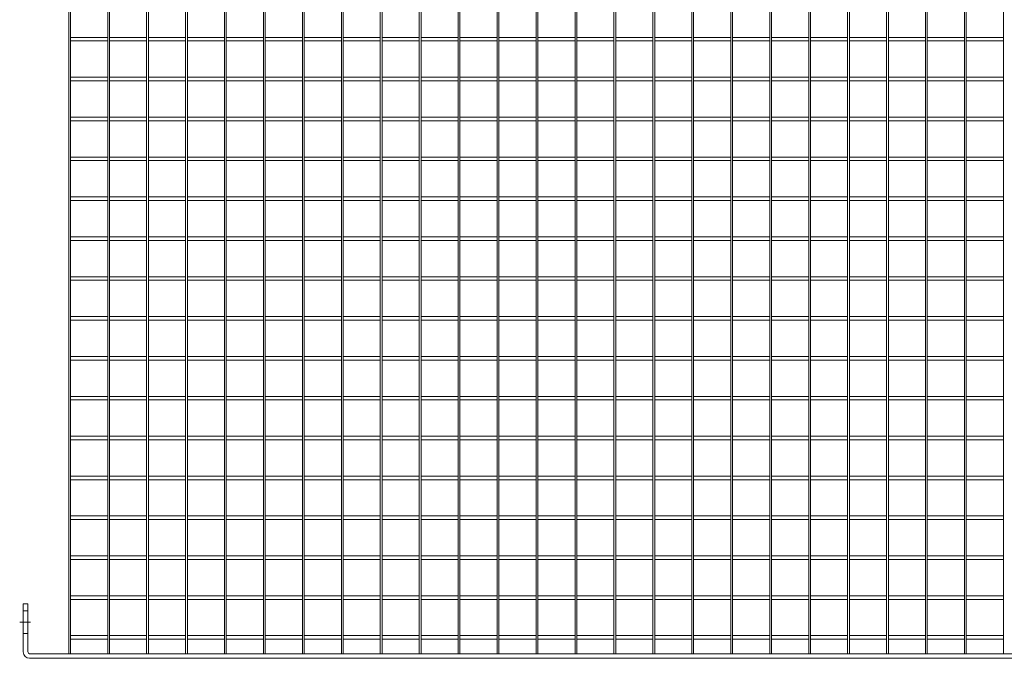
# Model space of a CAD drawing. Units: millimetres. Extents: x -162879 to -136791, y -27660 to -22925.
# Drawn here: x -142155 to -141069, y -26049 to -25345 of the extents above; entities that cross this region are included whole.
import ezdxf

# ---------------------------------------------------------------- set-up
doc = ezdxf.new("R2010")
doc.units = ezdxf.units.MM
doc.header["$LTSCALE"] = 250
doc.header["$MEASUREMENT"] = 0
doc.linetypes.add('ASSI1', pattern=[3.05, 1.8, -0.5, 0.25, -0.5])
doc.layers.add('WH_HATCH', color=8, linetype='Continuous')
doc.layers.add('WK_STEEL', color=7, linetype='Continuous')

msp = doc.modelspace()

# ---------------------------------------------------------------- linework, layer by layer
at = {"layer": 'WH_HATCH', "lineweight": 5}
for p, q in [((-142151, -25996.9), (-142146, -25996.9)), ((-142151, -26021.9), (-142146, -26021.9))]:
    msp.add_line(p, q, dxfattribs=at)
at = {"layer": 'WH_HATCH', "linetype": 'ASSI1', "lineweight": 5}
msp.add_line((-142155, -26009.4), (-142143, -26009.4), dxfattribs=at)
at = {"layer": 'WK_STEEL', "lineweight": 5}
for p, q in [((-142100.9, -23408.4), (-142100.9, -26044.4)), ((-142098.9, -23408.4), (-142098.9, -26044.4)), ((-142057.9, -23408.4), (-142057.9, -26044.4)), ((-142055.9, -23408.4), (-142055.9, -26044.4)), ((-142015, -23408.4), (-142015, -26044.4)), ((-142013, -23408.4), (-142013, -26044.4)), ((-141972, -23408.4), (-141972, -26044.4)), ((-141970, -23408.4), (-141970, -26044.4)), ((-141929.1, -23408.4), (-141929.1, -26044.4)), ((-141927.1, -23408.4), (-141927.1, -26044.4)), ((-141886.1, -23408.4), (-141886.1, -26044.4)), ((-141884.1, -23408.4), (-141884.1, -26044.4)), ((-141843.2, -23408.4), (-141843.2, -26044.4)), ((-141841.2, -23408.4), (-141841.2, -26044.4)), ((-141800.2, -23408.4), (-141800.2, -26044.4)), ((-141798.2, -23408.4), (-141798.2, -26044.4)), ((-141757.3, -23408.4), (-141757.3, -26044.4)), ((-141755.3, -23408.4), (-141755.3, -26044.4)), ((-141714.3, -23408.4), (-141714.3, -26044.4)), ((-141712.3, -23408.4), (-141712.3, -26044.4)), ((-141671.4, -23408.4), (-141671.4, -26044.4)), ((-141669.4, -23408.4), (-141669.4, -26044.4)), ((-141628.4, -23408.4), (-141628.4, -26044.4)), ((-141626.4, -23408.4), (-141626.4, -26044.4)), ((-141585.5, -23408.4), (-141585.5, -26044.4)), ((-141583.5, -23408.4), (-141583.5, -26044.4)), ((-141542.5, -23408.4), (-141542.5, -26044.4)), ((-141540.5, -23408.4), (-141540.5, -26044.4)), ((-141499.6, -23408.4), (-141499.6, -26044.4)), ((-141497.6, -23408.4), (-141497.6, -26044.4)), ((-141456.6, -23408.4), (-141456.6, -26044.4)), ((-141454.6, -23408.4), (-141454.6, -26044.4)), ((-141413.7, -23408.4), (-141413.7, -26044.4)), ((-141411.7, -23408.4), (-141411.7, -26044.4)), ((-141370.7, -23408.4), (-141370.7, -26044.4)), ((-141368.7, -23408.4), (-141368.7, -26044.4)), ((-141327.8, -23408.4), (-141327.8, -26044.4)), ((-141325.8, -23408.4), (-141325.8, -26044.4)), ((-141284.8, -23408.4), (-141284.8, -26044.4)), ((-141282.8, -23408.4), (-141282.8, -26044.4)), ((-141241.9, -23408.4), (-141241.9, -26044.4)), ((-141239.9, -23408.4), (-141239.9, -26044.4)), ((-141198.9, -23408.4), (-141198.9, -26044.4)), ((-141196.9, -23408.4), (-141196.9, -26044.4)), ((-141156, -23408.4), (-141156, -26044.4)), ((-141154, -23408.4), (-141154, -26044.4)), ((-141113, -23408.4), (-141113, -26044.4)), ((-141111, -23408.4), (-141111, -26044.4)), ((-141070.1, -23408.4), (-141070.1, -26044.4)), ((-142098.9, -25364.4), (-142057.9, -25364.4)), ((-142055.9, -25364.4), (-142015, -25364.4)), ((-142013, -25364.4), (-141972, -25364.4)), ((-141970, -25364.4), (-141929.1, -25364.4)), ((-141927.1, -25364.4), (-141886.1, -25364.4)), ((-141884.1, -25364.4), (-141843.2, -25364.4)), ((-141841.2, -25364.4), (-141800.2, -25364.4)), ((-141798.2, -25364.4), (-141757.3, -25364.4)), ((-141755.3, -25364.4), (-141714.3, -25364.4)), ((-141712.3, -25364.4), (-141671.4, -25364.4)), ((-141669.4, -25364.4), (-141628.4, -25364.4)), ((-141626.4, -25364.4), (-141585.5, -25364.4)), ((-141583.5, -25364.4), (-141542.5, -25364.4)), ((-141540.5, -25364.4), (-141499.6, -25364.4)), ((-141497.6, -25364.4), (-141456.6, -25364.4)), ((-141454.6, -25364.4), (-141413.7, -25364.4)), ((-141411.7, -25364.4), (-141370.7, -25364.4)), ((-141368.7, -25364.4), (-141327.8, -25364.4)), ((-141325.8, -25364.4), (-141284.8, -25364.4)), ((-141282.8, -25364.4), (-141241.9, -25364.4)), ((-141239.9, -25364.4), (-141198.9, -25364.4)), ((-141196.9, -25364.4), (-141156, -25364.4)), ((-141154, -25364.4), (-141113, -25364.4)), ((-141111, -25364.4), (-141070.1, -25364.4)), ((-142098.9, -25368.4), (-142057.9, -25368.4)), ((-142055.9, -25368.4), (-142015, -25368.4)), ((-142013, -25368.4), (-141972, -25368.4)), ((-141970, -25368.4), (-141929.1, -25368.4)), ((-141927.1, -25368.4), (-141886.1, -25368.4)), ((-141884.1, -25368.4), (-141843.2, -25368.4)), ((-141841.2, -25368.4), (-141800.2, -25368.4)), ((-141798.2, -25368.4), (-141757.3, -25368.4)), ((-141755.3, -25368.4), (-141714.3, -25368.4)), ((-141712.3, -25368.4), (-141671.4, -25368.4)), ((-141669.4, -25368.4), (-141628.4, -25368.4)), ((-141626.4, -25368.4), (-141585.5, -25368.4)), ((-141583.5, -25368.4), (-141542.5, -25368.4)), ((-141540.5, -25368.4), (-141499.6, -25368.4)), ((-141497.6, -25368.4), (-141456.6, -25368.4)), ((-141454.6, -25368.4), (-141413.7, -25368.4)), ((-141411.7, -25368.4), (-141370.7, -25368.4)), ((-141368.7, -25368.4), (-141327.8, -25368.4)), ((-141325.8, -25368.4), (-141284.8, -25368.4)), ((-141282.8, -25368.4), (-141241.9, -25368.4)), ((-141239.9, -25368.4), (-141198.9, -25368.4)), ((-141196.9, -25368.4), (-141156, -25368.4)), ((-141154, -25368.4), (-141113, -25368.4)), ((-141111, -25368.4), (-141070.1, -25368.4)), ((-142098.9, -25408.4), (-142057.9, -25408.4)), ((-142055.9, -25408.4), (-142015, -25408.4)), ((-142013, -25408.4), (-141972, -25408.4)), ((-141970, -25408.4), (-141929.1, -25408.4)), ((-141927.1, -25408.4), (-141886.1, -25408.4)), ((-141884.1, -25408.4), (-141843.2, -25408.4)), ((-141841.2, -25408.4), (-141800.2, -25408.4)), ((-141798.2, -25408.4), (-141757.3, -25408.4)), ((-141755.3, -25408.4), (-141714.3, -25408.4)), ((-141712.3, -25408.4), (-141671.4, -25408.4)), ((-141669.4, -25408.4), (-141628.4, -25408.4)), ((-141626.4, -25408.4), (-141585.5, -25408.4)), ((-141583.5, -25408.4), (-141542.5, -25408.4)), ((-141540.5, -25408.4), (-141499.6, -25408.4)), ((-141497.6, -25408.4), (-141456.6, -25408.4)), ((-141454.6, -25408.4), (-141413.7, -25408.4)), ((-141411.7, -25408.4), (-141370.7, -25408.4)), ((-141368.7, -25408.4), (-141327.8, -25408.4)), ((-141325.8, -25408.4), (-141284.8, -25408.4)), ((-141282.8, -25408.4), (-141241.9, -25408.4)), ((-141239.9, -25408.4), (-141198.9, -25408.4)), ((-141196.9, -25408.4), (-141156, -25408.4)), ((-141154, -25408.4), (-141113, -25408.4)), ((-141111, -25408.4), (-141070.1, -25408.4)), ((-142098.9, -25412.4), (-142057.9, -25412.4)), ((-142055.9, -25412.4), (-142015, -25412.4)), ((-142013, -25412.4), (-141972, -25412.4)), ((-141970, -25412.4), (-141929.1, -25412.4)), ((-141927.1, -25412.4), (-141886.1, -25412.4)), ((-141884.1, -25412.4), (-141843.2, -25412.4)), ((-141841.2, -25412.4), (-141800.2, -25412.4)), ((-141798.2, -25412.4), (-141757.3, -25412.4)), ((-141755.3, -25412.4), (-141714.3, -25412.4)), ((-141712.3, -25412.4), (-141671.4, -25412.4)), ((-141669.4, -25412.4), (-141628.4, -25412.4)), ((-141626.4, -25412.4), (-141585.5, -25412.4)), ((-141583.5, -25412.4), (-141542.5, -25412.4)), ((-141540.5, -25412.4), (-141499.6, -25412.4)), ((-141497.6, -25412.4), (-141456.6, -25412.4)), ((-141454.6, -25412.4), (-141413.7, -25412.4)), ((-141411.7, -25412.4), (-141370.7, -25412.4)), ((-141368.7, -25412.4), (-141327.8, -25412.4)), ((-141325.8, -25412.4), (-141284.8, -25412.4)), ((-141282.8, -25412.4), (-141241.9, -25412.4)), ((-141239.9, -25412.4), (-141198.9, -25412.4)), ((-141196.9, -25412.4), (-141156, -25412.4)), ((-141154, -25412.4), (-141113, -25412.4)), ((-141111, -25412.4), (-141070.1, -25412.4)), ((-142098.9, -25452.4), (-142057.9, -25452.4)), ((-142055.9, -25452.4), (-142015, -25452.4)), ((-142013, -25452.4), (-141972, -25452.4)), ((-141970, -25452.4), (-141929.1, -25452.4)), ((-141927.1, -25452.4), (-141886.1, -25452.4)), ((-141884.1, -25452.4), (-141843.2, -25452.4)), ((-141841.2, -25452.4), (-141800.2, -25452.4)), ((-141798.2, -25452.4), (-141757.3, -25452.4)), ((-141755.3, -25452.4), (-141714.3, -25452.4)), ((-141712.3, -25452.4), (-141671.4, -25452.4)), ((-141669.4, -25452.4), (-141628.4, -25452.4)), ((-141626.4, -25452.4), (-141585.5, -25452.4)), ((-141583.5, -25452.4), (-141542.5, -25452.4)), ((-141540.5, -25452.4), (-141499.6, -25452.4)), ((-141497.6, -25452.4), (-141456.6, -25452.4)), ((-141454.6, -25452.4), (-141413.7, -25452.4)), ((-141411.7, -25452.4), (-141370.7, -25452.4)), ((-141368.7, -25452.4), (-141327.8, -25452.4)), ((-141325.8, -25452.4), (-141284.8, -25452.4)), ((-141282.8, -25452.4), (-141241.9, -25452.4)), ((-141239.9, -25452.4), (-141198.9, -25452.4)), ((-141196.9, -25452.4), (-141156, -25452.4)), ((-141154, -25452.4), (-141113, -25452.4)), ((-141111, -25452.4), (-141070.1, -25452.4)), ((-142098.9, -25456.4), (-142057.9, -25456.4)), ((-142055.9, -25456.4), (-142015, -25456.4)), ((-142013, -25456.4), (-141972, -25456.4)), ((-141970, -25456.4), (-141929.1, -25456.4)), ((-141927.1, -25456.4), (-141886.1, -25456.4)), ((-141884.1, -25456.4), (-141843.2, -25456.4)), ((-141841.2, -25456.4), (-141800.2, -25456.4)), ((-141798.2, -25456.4), (-141757.3, -25456.4)), ((-141755.3, -25456.4), (-141714.3, -25456.4)), ((-141712.3, -25456.4), (-141671.4, -25456.4)), ((-141669.4, -25456.4), (-141628.4, -25456.4)), ((-141626.4, -25456.4), (-141585.5, -25456.4)), ((-141583.5, -25456.4), (-141542.5, -25456.4)), ((-141540.5, -25456.4), (-141499.6, -25456.4)), ((-141497.6, -25456.4), (-141456.6, -25456.4)), ((-141454.6, -25456.4), (-141413.7, -25456.4)), ((-141411.7, -25456.4), (-141370.7, -25456.4)), ((-141368.7, -25456.4), (-141327.8, -25456.4)), ((-141325.8, -25456.4), (-141284.8, -25456.4)), ((-141282.8, -25456.4), (-141241.9, -25456.4)), ((-141239.9, -25456.4), (-141198.9, -25456.4)), ((-141196.9, -25456.4), (-141156, -25456.4)), ((-141154, -25456.4), (-141113, -25456.4)), ((-141111, -25456.4), (-141070.1, -25456.4)), ((-142098.9, -25496.4), (-142057.9, -25496.4)), ((-142055.9, -25496.4), (-142015, -25496.4)), ((-142013, -25496.4), (-141972, -25496.4)), ((-141970, -25496.4), (-141929.1, -25496.4)), ((-141927.1, -25496.4), (-141886.1, -25496.4)), ((-141884.1, -25496.4), (-141843.2, -25496.4)), ((-141841.2, -25496.4), (-141800.2, -25496.4)), ((-141798.2, -25496.4), (-141757.3, -25496.4)), ((-141755.3, -25496.4), (-141714.3, -25496.4)), ((-141712.3, -25496.4), (-141671.4, -25496.4)), ((-141669.4, -25496.4), (-141628.4, -25496.4)), ((-141626.4, -25496.4), (-141585.5, -25496.4)), ((-141583.5, -25496.4), (-141542.5, -25496.4)), ((-141540.5, -25496.4), (-141499.6, -25496.4)), ((-141497.6, -25496.4), (-141456.6, -25496.4)), ((-141454.6, -25496.4), (-141413.7, -25496.4)), ((-141411.7, -25496.4), (-141370.7, -25496.4)), ((-141368.7, -25496.4), (-141327.8, -25496.4)), ((-141325.8, -25496.4), (-141284.8, -25496.4)), ((-141282.8, -25496.4), (-141241.9, -25496.4)), ((-141239.9, -25496.4), (-141198.9, -25496.4)), ((-141196.9, -25496.4), (-141156, -25496.4)), ((-141154, -25496.4), (-141113, -25496.4)), ((-141111, -25496.4), (-141070.1, -25496.4)), ((-142098.9, -25500.4), (-142057.9, -25500.4)), ((-142055.9, -25500.4), (-142015, -25500.4)), ((-142013, -25500.4), (-141972, -25500.4)), ((-141970, -25500.4), (-141929.1, -25500.4)), ((-141927.1, -25500.4), (-141886.1, -25500.4)), ((-141884.1, -25500.4), (-141843.2, -25500.4)), ((-141841.2, -25500.4), (-141800.2, -25500.4)), ((-141798.2, -25500.4), (-141757.3, -25500.4)), ((-141755.3, -25500.4), (-141714.3, -25500.4)), ((-141712.3, -25500.4), (-141671.4, -25500.4)), ((-141669.4, -25500.4), (-141628.4, -25500.4)), ((-141626.4, -25500.4), (-141585.5, -25500.4)), ((-141583.5, -25500.4), (-141542.5, -25500.4)), ((-141540.5, -25500.4), (-141499.6, -25500.4)), ((-141497.6, -25500.4), (-141456.6, -25500.4)), ((-141454.6, -25500.4), (-141413.7, -25500.4)), ((-141411.7, -25500.4), (-141370.7, -25500.4)), ((-141368.7, -25500.4), (-141327.8, -25500.4)), ((-141325.8, -25500.4), (-141284.8, -25500.4)), ((-141282.8, -25500.4), (-141241.9, -25500.4)), ((-141239.9, -25500.4), (-141198.9, -25500.4)), ((-141196.9, -25500.4), (-141156, -25500.4)), ((-141154, -25500.4), (-141113, -25500.4)), ((-141111, -25500.4), (-141070.1, -25500.4)), ((-142098.9, -25540.4), (-142057.9, -25540.4)), ((-142098.9, -25544.4), (-142057.9, -25544.4)), ((-142055.9, -25540.4), (-142015, -25540.4)), ((-142055.9, -25544.4), (-142015, -25544.4)), ((-142013, -25540.4), (-141972, -25540.4)), ((-142013, -25544.4), (-141972, -25544.4)), ((-141970, -25540.4), (-141929.1, -25540.4)), ((-141970, -25544.4), (-141929.1, -25544.4)), ((-141927.1, -25540.4), (-141886.1, -25540.4)), ((-141927.1, -25544.4), (-141886.1, -25544.4)), ((-141884.1, -25540.4), (-141843.2, -25540.4)), ((-141884.1, -25544.4), (-141843.2, -25544.4)), ((-141841.2, -25540.4), (-141800.2, -25540.4)), ((-141841.2, -25544.4), (-141800.2, -25544.4)), ((-141798.2, -25540.4), (-141757.3, -25540.4)), ((-141798.2, -25544.4), (-141757.3, -25544.4)), ((-141755.3, -25540.4), (-141714.3, -25540.4)), ((-141755.3, -25544.4), (-141714.3, -25544.4)), ((-141712.3, -25540.4), (-141671.4, -25540.4)), ((-141712.3, -25544.4), (-141671.4, -25544.4)), ((-141669.4, -25540.4), (-141628.4, -25540.4)), ((-141669.4, -25544.4), (-141628.4, -25544.4)), ((-141626.4, -25540.4), (-141585.5, -25540.4)), ((-141626.4, -25544.4), (-141585.5, -25544.4)), ((-141583.5, -25540.4), (-141542.5, -25540.4)), ((-141583.5, -25544.4), (-141542.5, -25544.4)), ((-141540.5, -25540.4), (-141499.6, -25540.4)), ((-141540.5, -25544.4), (-141499.6, -25544.4)), ((-141497.6, -25540.4), (-141456.6, -25540.4)), ((-141497.6, -25544.4), (-141456.6, -25544.4)), ((-141454.6, -25540.4), (-141413.7, -25540.4)), ((-141454.6, -25544.4), (-141413.7, -25544.4)), ((-141411.7, -25540.4), (-141370.7, -25540.4)), ((-141411.7, -25544.4), (-141370.7, -25544.4)), ((-141368.7, -25540.4), (-141327.8, -25540.4)), ((-141368.7, -25544.4), (-141327.8, -25544.4)), ((-141325.8, -25540.4), (-141284.8, -25540.4)), ((-141325.8, -25544.4), (-141284.8, -25544.4)), ((-141282.8, -25540.4), (-141241.9, -25540.4)), ((-141282.8, -25544.4), (-141241.9, -25544.4)), ((-141239.9, -25540.4), (-141198.9, -25540.4)), ((-141239.9, -25544.4), (-141198.9, -25544.4)), ((-141196.9, -25540.4), (-141156, -25540.4)), ((-141196.9, -25544.4), (-141156, -25544.4)), ((-141154, -25540.4), (-141113, -25540.4)), ((-141154, -25544.4), (-141113, -25544.4)), ((-141111, -25540.4), (-141070.1, -25540.4)), ((-141111, -25544.4), (-141070.1, -25544.4)), ((-142098.9, -25584.4), (-142057.9, -25584.4)), ((-142098.9, -25588.4), (-142057.9, -25588.4)), ((-142055.9, -25584.4), (-142015, -25584.4)), ((-142055.9, -25588.4), (-142015, -25588.4)), ((-142013, -25584.4), (-141972, -25584.4)), ((-142013, -25588.4), (-141972, -25588.4)), ((-141970, -25584.4), (-141929.1, -25584.4)), ((-141970, -25588.4), (-141929.1, -25588.4)), ((-141927.1, -25584.4), (-141886.1, -25584.4)), ((-141927.1, -25588.4), (-141886.1, -25588.4)), ((-141884.1, -25584.4), (-141843.2, -25584.4)), ((-141884.1, -25588.4), (-141843.2, -25588.4)), ((-141841.2, -25584.4), (-141800.2, -25584.4)), ((-141841.2, -25588.4), (-141800.2, -25588.4)), ((-141798.2, -25584.4), (-141757.3, -25584.4)), ((-141798.2, -25588.4), (-141757.3, -25588.4)), ((-141755.3, -25584.4), (-141714.3, -25584.4)), ((-141755.3, -25588.4), (-141714.3, -25588.4)), ((-141712.3, -25584.4), (-141671.4, -25584.4)), ((-141712.3, -25588.4), (-141671.4, -25588.4)), ((-141669.4, -25584.4), (-141628.4, -25584.4)), ((-141669.4, -25588.4), (-141628.4, -25588.4)), ((-141626.4, -25584.4), (-141585.5, -25584.4)), ((-141626.4, -25588.4), (-141585.5, -25588.4)), ((-141583.5, -25584.4), (-141542.5, -25584.4)), ((-141583.5, -25588.4), (-141542.5, -25588.4)), ((-141540.5, -25584.4), (-141499.6, -25584.4)), ((-141540.5, -25588.4), (-141499.6, -25588.4)), ((-141497.6, -25584.4), (-141456.6, -25584.4)), ((-141497.6, -25588.4), (-141456.6, -25588.4)), ((-141454.6, -25584.4), (-141413.7, -25584.4)), ((-141454.6, -25588.4), (-141413.7, -25588.4)), ((-141411.7, -25584.4), (-141370.7, -25584.4)), ((-141411.7, -25588.4), (-141370.7, -25588.4)), ((-141368.7, -25584.4), (-141327.8, -25584.4)), ((-141368.7, -25588.4), (-141327.8, -25588.4)), ((-141325.8, -25584.4), (-141284.8, -25584.4)), ((-141325.8, -25588.4), (-141284.8, -25588.4)), ((-141282.8, -25584.4), (-141241.9, -25584.4)), ((-141282.8, -25588.4), (-141241.9, -25588.4)), ((-141239.9, -25584.4), (-141198.9, -25584.4)), ((-141239.9, -25588.4), (-141198.9, -25588.4)), ((-141196.9, -25584.4), (-141156, -25584.4)), ((-141196.9, -25588.4), (-141156, -25588.4)), ((-141154, -25584.4), (-141113, -25584.4)), ((-141154, -25588.4), (-141113, -25588.4)), ((-141111, -25584.4), (-141070.1, -25584.4)), ((-141111, -25588.4), (-141070.1, -25588.4)), ((-142098.9, -25628.4), (-142057.9, -25628.4)), ((-142098.9, -25632.4), (-142057.9, -25632.4)), ((-142055.9, -25628.4), (-142015, -25628.4)), ((-142055.9, -25632.4), (-142015, -25632.4)), ((-142013, -25628.4), (-141972, -25628.4)), ((-142013, -25632.4), (-141972, -25632.4)), ((-141970, -25628.4), (-141929.1, -25628.4)), ((-141970, -25632.4), (-141929.1, -25632.4)), ((-141927.1, -25628.4), (-141886.1, -25628.4)), ((-141927.1, -25632.4), (-141886.1, -25632.4)), ((-141884.1, -25628.4), (-141843.2, -25628.4)), ((-141884.1, -25632.4), (-141843.2, -25632.4)), ((-141841.2, -25628.4), (-141800.2, -25628.4)), ((-141841.2, -25632.4), (-141800.2, -25632.4)), ((-141798.2, -25628.4), (-141757.3, -25628.4)), ((-141798.2, -25632.4), (-141757.3, -25632.4)), ((-141755.3, -25628.4), (-141714.3, -25628.4)), ((-141755.3, -25632.4), (-141714.3, -25632.4)), ((-141712.3, -25628.4), (-141671.4, -25628.4)), ((-141712.3, -25632.4), (-141671.4, -25632.4)), ((-141669.4, -25628.4), (-141628.4, -25628.4)), ((-141669.4, -25632.4), (-141628.4, -25632.4)), ((-141626.4, -25628.4), (-141585.5, -25628.4)), ((-141626.4, -25632.4), (-141585.5, -25632.4)), ((-141583.5, -25628.4), (-141542.5, -25628.4)), ((-141583.5, -25632.4), (-141542.5, -25632.4)), ((-141540.5, -25628.4), (-141499.6, -25628.4)), ((-141540.5, -25632.4), (-141499.6, -25632.4)), ((-141497.6, -25628.4), (-141456.6, -25628.4)), ((-141497.6, -25632.4), (-141456.6, -25632.4)), ((-141454.6, -25628.4), (-141413.7, -25628.4)), ((-141454.6, -25632.4), (-141413.7, -25632.4)), ((-141411.7, -25628.4), (-141370.7, -25628.4)), ((-141411.7, -25632.4), (-141370.7, -25632.4)), ((-141368.7, -25628.4), (-141327.8, -25628.4)), ((-141368.7, -25632.4), (-141327.8, -25632.4)), ((-141325.8, -25628.4), (-141284.8, -25628.4)), ((-141325.8, -25632.4), (-141284.8, -25632.4)), ((-141282.8, -25628.4), (-141241.9, -25628.4)), ((-141282.8, -25632.4), (-141241.9, -25632.4)), ((-141239.9, -25628.4), (-141198.9, -25628.4)), ((-141239.9, -25632.4), (-141198.9, -25632.4)), ((-141196.9, -25628.4), (-141156, -25628.4)), ((-141196.9, -25632.4), (-141156, -25632.4)), ((-141154, -25628.4), (-141113, -25628.4)), ((-141154, -25632.4), (-141113, -25632.4)), ((-141111, -25628.4), (-141070.1, -25628.4)), ((-141111, -25632.4), (-141070.1, -25632.4)), ((-142098.9, -25672.4), (-142057.9, -25672.4)), ((-142098.9, -25676.4), (-142057.9, -25676.4)), ((-142055.9, -25672.4), (-142015, -25672.4)), ((-142055.9, -25676.4), (-142015, -25676.4)), ((-142013, -25672.4), (-141972, -25672.4)), ((-142013, -25676.4), (-141972, -25676.4)), ((-141970, -25672.4), (-141929.1, -25672.4)), ((-141970, -25676.4), (-141929.1, -25676.4)), ((-141927.1, -25672.4), (-141886.1, -25672.4)), ((-141927.1, -25676.4), (-141886.1, -25676.4)), ((-141884.1, -25672.4), (-141843.2, -25672.4)), ((-141884.1, -25676.4), (-141843.2, -25676.4)), ((-141841.2, -25672.4), (-141800.2, -25672.4)), ((-141841.2, -25676.4), (-141800.2, -25676.4)), ((-141798.2, -25672.4), (-141757.3, -25672.4)), ((-141798.2, -25676.4), (-141757.3, -25676.4)), ((-141755.3, -25672.4), (-141714.3, -25672.4)), ((-141755.3, -25676.4), (-141714.3, -25676.4)), ((-141712.3, -25672.4), (-141671.4, -25672.4)), ((-141712.3, -25676.4), (-141671.4, -25676.4)), ((-141669.4, -25672.4), (-141628.4, -25672.4)), ((-141669.4, -25676.4), (-141628.4, -25676.4)), ((-141626.4, -25672.4), (-141585.5, -25672.4)), ((-141626.4, -25676.4), (-141585.5, -25676.4)), ((-141583.5, -25672.4), (-141542.5, -25672.4)), ((-141583.5, -25676.4), (-141542.5, -25676.4)), ((-141540.5, -25672.4), (-141499.6, -25672.4)), ((-141540.5, -25676.4), (-141499.6, -25676.4)), ((-141497.6, -25672.4), (-141456.6, -25672.4)), ((-141497.6, -25676.4), (-141456.6, -25676.4)), ((-141454.6, -25672.4), (-141413.7, -25672.4)), ((-141454.6, -25676.4), (-141413.7, -25676.4)), ((-141411.7, -25672.4), (-141370.7, -25672.4)), ((-141411.7, -25676.4), (-141370.7, -25676.4)), ((-141368.7, -25672.4), (-141327.8, -25672.4)), ((-141368.7, -25676.4), (-141327.8, -25676.4)), ((-141325.8, -25672.4), (-141284.8, -25672.4)), ((-141325.8, -25676.4), (-141284.8, -25676.4)), ((-141282.8, -25672.4), (-141241.9, -25672.4)), ((-141282.8, -25676.4), (-141241.9, -25676.4)), ((-141239.9, -25672.4), (-141198.9, -25672.4)), ((-141239.9, -25676.4), (-141198.9, -25676.4)), ((-141196.9, -25672.4), (-141156, -25672.4)), ((-141196.9, -25676.4), (-141156, -25676.4)), ((-141154, -25672.4), (-141113, -25672.4)), ((-141154, -25676.4), (-141113, -25676.4)), ((-141111, -25672.4), (-141070.1, -25672.4)), ((-141111, -25676.4), (-141070.1, -25676.4)), ((-142098.9, -25716.4), (-142057.9, -25716.4)), ((-142098.9, -25720.4), (-142057.9, -25720.4)), ((-142055.9, -25716.4), (-142015, -25716.4)), ((-142055.9, -25720.4), (-142015, -25720.4)), ((-142013, -25716.4), (-141972, -25716.4)), ((-142013, -25720.4), (-141972, -25720.4)), ((-141970, -25716.4), (-141929.1, -25716.4)), ((-141970, -25720.4), (-141929.1, -25720.4)), ((-141927.1, -25716.4), (-141886.1, -25716.4)), ((-141927.1, -25720.4), (-141886.1, -25720.4)), ((-141884.1, -25716.4), (-141843.2, -25716.4)), ((-141884.1, -25720.4), (-141843.2, -25720.4)), ((-141841.2, -25716.4), (-141800.2, -25716.4)), ((-141841.2, -25720.4), (-141800.2, -25720.4)), ((-141798.2, -25716.4), (-141757.3, -25716.4)), ((-141798.2, -25720.4), (-141757.3, -25720.4)), ((-141755.3, -25716.4), (-141714.3, -25716.4)), ((-141755.3, -25720.4), (-141714.3, -25720.4)), ((-141712.3, -25716.4), (-141671.4, -25716.4)), ((-141712.3, -25720.4), (-141671.4, -25720.4)), ((-141669.4, -25716.4), (-141628.4, -25716.4)), ((-141669.4, -25720.4), (-141628.4, -25720.4)), ((-141626.4, -25716.4), (-141585.5, -25716.4)), ((-141626.4, -25720.4), (-141585.5, -25720.4)), ((-141583.5, -25716.4), (-141542.5, -25716.4)), ((-141583.5, -25720.4), (-141542.5, -25720.4)), ((-141540.5, -25716.4), (-141499.6, -25716.4)), ((-141540.5, -25720.4), (-141499.6, -25720.4)), ((-141497.6, -25716.4), (-141456.6, -25716.4)), ((-141497.6, -25720.4), (-141456.6, -25720.4)), ((-141454.6, -25716.4), (-141413.7, -25716.4)), ((-141454.6, -25720.4), (-141413.7, -25720.4)), ((-141411.7, -25716.4), (-141370.7, -25716.4)), ((-141411.7, -25720.4), (-141370.7, -25720.4)), ((-141368.7, -25716.4), (-141327.8, -25716.4)), ((-141368.7, -25720.4), (-141327.8, -25720.4)), ((-141325.8, -25716.4), (-141284.8, -25716.4)), ((-141325.8, -25720.4), (-141284.8, -25720.4)), ((-141282.8, -25716.4), (-141241.9, -25716.4)), ((-141282.8, -25720.4), (-141241.9, -25720.4)), ((-141239.9, -25716.4), (-141198.9, -25716.4)), ((-141239.9, -25720.4), (-141198.9, -25720.4)), ((-141196.9, -25716.4), (-141156, -25716.4)), ((-141196.9, -25720.4), (-141156, -25720.4)), ((-141154, -25716.4), (-141113, -25716.4)), ((-141154, -25720.4), (-141113, -25720.4)), ((-141111, -25716.4), (-141070.1, -25716.4)), ((-141111, -25720.4), (-141070.1, -25720.4)), ((-142098.9, -25760.4), (-142057.9, -25760.4)), ((-142098.9, -25764.4), (-142057.9, -25764.4)), ((-142055.9, -25760.4), (-142015, -25760.4)), ((-142055.9, -25764.4), (-142015, -25764.4)), ((-142013, -25760.4), (-141972, -25760.4)), ((-142013, -25764.4), (-141972, -25764.4)), ((-141970, -25760.4), (-141929.1, -25760.4)), ((-141970, -25764.4), (-141929.1, -25764.4)), ((-141927.1, -25760.4), (-141886.1, -25760.4)), ((-141927.1, -25764.4), (-141886.1, -25764.4)), ((-141884.1, -25760.4), (-141843.2, -25760.4)), ((-141884.1, -25764.4), (-141843.2, -25764.4)), ((-141841.2, -25760.4), (-141800.2, -25760.4)), ((-141841.2, -25764.4), (-141800.2, -25764.4)), ((-141798.2, -25760.4), (-141757.3, -25760.4)), ((-141798.2, -25764.4), (-141757.3, -25764.4)), ((-141755.3, -25760.4), (-141714.3, -25760.4)), ((-141755.3, -25764.4), (-141714.3, -25764.4)), ((-141712.3, -25760.4), (-141671.4, -25760.4)), ((-141712.3, -25764.4), (-141671.4, -25764.4)), ((-141669.4, -25760.4), (-141628.4, -25760.4)), ((-141669.4, -25764.4), (-141628.4, -25764.4)), ((-141626.4, -25760.4), (-141585.5, -25760.4)), ((-141626.4, -25764.4), (-141585.5, -25764.4)), ((-141583.5, -25760.4), (-141542.5, -25760.4)), ((-141583.5, -25764.4), (-141542.5, -25764.4)), ((-141540.5, -25760.4), (-141499.6, -25760.4)), ((-141540.5, -25764.4), (-141499.6, -25764.4)), ((-141497.6, -25760.4), (-141456.6, -25760.4)), ((-141497.6, -25764.4), (-141456.6, -25764.4)), ((-141454.6, -25760.4), (-141413.7, -25760.4)), ((-141454.6, -25764.4), (-141413.7, -25764.4)), ((-141411.7, -25760.4), (-141370.7, -25760.4)), ((-141411.7, -25764.4), (-141370.7, -25764.4)), ((-141368.7, -25760.4), (-141327.8, -25760.4)), ((-141368.7, -25764.4), (-141327.8, -25764.4)), ((-141325.8, -25760.4), (-141284.8, -25760.4)), ((-141325.8, -25764.4), (-141284.8, -25764.4)), ((-141282.8, -25760.4), (-141241.9, -25760.4)), ((-141282.8, -25764.4), (-141241.9, -25764.4)), ((-141239.9, -25760.4), (-141198.9, -25760.4)), ((-141239.9, -25764.4), (-141198.9, -25764.4)), ((-141196.9, -25760.4), (-141156, -25760.4)), ((-141196.9, -25764.4), (-141156, -25764.4)), ((-141154, -25760.4), (-141113, -25760.4)), ((-141154, -25764.4), (-141113, -25764.4)), ((-141111, -25760.4), (-141070.1, -25760.4)), ((-141111, -25764.4), (-141070.1, -25764.4)), ((-142098.9, -25804.4), (-142057.9, -25804.4)), ((-142098.9, -25808.4), (-142057.9, -25808.4)), ((-142055.9, -25804.4), (-142015, -25804.4)), ((-142055.9, -25808.4), (-142015, -25808.4)), ((-142013, -25804.4), (-141972, -25804.4)), ((-142013, -25808.4), (-141972, -25808.4)), ((-141970, -25804.4), (-141929.1, -25804.4)), ((-141970, -25808.4), (-141929.1, -25808.4)), ((-141927.1, -25804.4), (-141886.1, -25804.4)), ((-141927.1, -25808.4), (-141886.1, -25808.4)), ((-141884.1, -25804.4), (-141843.2, -25804.4)), ((-141884.1, -25808.4), (-141843.2, -25808.4)), ((-141841.2, -25804.4), (-141800.2, -25804.4)), ((-141841.2, -25808.4), (-141800.2, -25808.4)), ((-141798.2, -25804.4), (-141757.3, -25804.4)), ((-141798.2, -25808.4), (-141757.3, -25808.4)), ((-141755.3, -25804.4), (-141714.3, -25804.4)), ((-141755.3, -25808.4), (-141714.3, -25808.4)), ((-141712.3, -25804.4), (-141671.4, -25804.4)), ((-141712.3, -25808.4), (-141671.4, -25808.4)), ((-141669.4, -25804.4), (-141628.4, -25804.4)), ((-141669.4, -25808.4), (-141628.4, -25808.4)), ((-141626.4, -25804.4), (-141585.5, -25804.4)), ((-141626.4, -25808.4), (-141585.5, -25808.4)), ((-141583.5, -25804.4), (-141542.5, -25804.4)), ((-141583.5, -25808.4), (-141542.5, -25808.4)), ((-141540.5, -25804.4), (-141499.6, -25804.4)), ((-141540.5, -25808.4), (-141499.6, -25808.4)), ((-141497.6, -25804.4), (-141456.6, -25804.4)), ((-141497.6, -25808.4), (-141456.6, -25808.4)), ((-141454.6, -25804.4), (-141413.7, -25804.4)), ((-141454.6, -25808.4), (-141413.7, -25808.4)), ((-141411.7, -25804.4), (-141370.7, -25804.4)), ((-141411.7, -25808.4), (-141370.7, -25808.4)), ((-141368.7, -25804.4), (-141327.8, -25804.4)), ((-141368.7, -25808.4), (-141327.8, -25808.4)), ((-141325.8, -25804.4), (-141284.8, -25804.4)), ((-141325.8, -25808.4), (-141284.8, -25808.4)), ((-141282.8, -25804.4), (-141241.9, -25804.4)), ((-141282.8, -25808.4), (-141241.9, -25808.4)), ((-141239.9, -25804.4), (-141198.9, -25804.4)), ((-141239.9, -25808.4), (-141198.9, -25808.4)), ((-141196.9, -25804.4), (-141156, -25804.4)), ((-141196.9, -25808.4), (-141156, -25808.4)), ((-141154, -25804.4), (-141113, -25804.4)), ((-141154, -25808.4), (-141113, -25808.4)), ((-141111, -25804.4), (-141070.1, -25804.4)), ((-141111, -25808.4), (-141070.1, -25808.4)), ((-142098.9, -25848.4), (-142057.9, -25848.4)), ((-142098.9, -25852.4), (-142057.9, -25852.4)), ((-142055.9, -25848.4), (-142015, -25848.4)), ((-142055.9, -25852.4), (-142015, -25852.4)), ((-142013, -25848.4), (-141972, -25848.4)), ((-142013, -25852.4), (-141972, -25852.4)), ((-141970, -25848.4), (-141929.1, -25848.4)), ((-141970, -25852.4), (-141929.1, -25852.4)), ((-141927.1, -25848.4), (-141886.1, -25848.4)), ((-141927.1, -25852.4), (-141886.1, -25852.4)), ((-141884.1, -25848.4), (-141843.2, -25848.4)), ((-141884.1, -25852.4), (-141843.2, -25852.4)), ((-141841.2, -25848.4), (-141800.2, -25848.4)), ((-141841.2, -25852.4), (-141800.2, -25852.4)), ((-141798.2, -25848.4), (-141757.3, -25848.4)), ((-141798.2, -25852.4), (-141757.3, -25852.4)), ((-141755.3, -25848.4), (-141714.3, -25848.4)), ((-141755.3, -25852.4), (-141714.3, -25852.4)), ((-141712.3, -25848.4), (-141671.4, -25848.4)), ((-141712.3, -25852.4), (-141671.4, -25852.4)), ((-141669.4, -25848.4), (-141628.4, -25848.4)), ((-141669.4, -25852.4), (-141628.4, -25852.4)), ((-141626.4, -25848.4), (-141585.5, -25848.4)), ((-141626.4, -25852.4), (-141585.5, -25852.4)), ((-141583.5, -25848.4), (-141542.5, -25848.4)), ((-141583.5, -25852.4), (-141542.5, -25852.4)), ((-141540.5, -25848.4), (-141499.6, -25848.4)), ((-141540.5, -25852.4), (-141499.6, -25852.4)), ((-141497.6, -25848.4), (-141456.6, -25848.4)), ((-141497.6, -25852.4), (-141456.6, -25852.4)), ((-141454.6, -25848.4), (-141413.7, -25848.4)), ((-141454.6, -25852.4), (-141413.7, -25852.4)), ((-141411.7, -25848.4), (-141370.7, -25848.4)), ((-141411.7, -25852.4), (-141370.7, -25852.4)), ((-141368.7, -25848.4), (-141327.8, -25848.4)), ((-141368.7, -25852.4), (-141327.8, -25852.4)), ((-141325.8, -25848.4), (-141284.8, -25848.4)), ((-141325.8, -25852.4), (-141284.8, -25852.4)), ((-141282.8, -25848.4), (-141241.9, -25848.4)), ((-141282.8, -25852.4), (-141241.9, -25852.4)), ((-141239.9, -25848.4), (-141198.9, -25848.4)), ((-141239.9, -25852.4), (-141198.9, -25852.4)), ((-141196.9, -25848.4), (-141156, -25848.4)), ((-141196.9, -25852.4), (-141156, -25852.4)), ((-141154, -25848.4), (-141113, -25848.4)), ((-141154, -25852.4), (-141113, -25852.4)), ((-141111, -25848.4), (-141070.1, -25848.4)), ((-141111, -25852.4), (-141070.1, -25852.4)), ((-142098.9, -25892.4), (-142057.9, -25892.4)), ((-142098.9, -25896.4), (-142057.9, -25896.4)), ((-142055.9, -25892.4), (-142015, -25892.4)), ((-142055.9, -25896.4), (-142015, -25896.4)), ((-142013, -25892.4), (-141972, -25892.4)), ((-142013, -25896.4), (-141972, -25896.4)), ((-141970, -25892.4), (-141929.1, -25892.4)), ((-141970, -25896.4), (-141929.1, -25896.4)), ((-141927.1, -25892.4), (-141886.1, -25892.4)), ((-141927.1, -25896.4), (-141886.1, -25896.4)), ((-141884.1, -25892.4), (-141843.2, -25892.4)), ((-141884.1, -25896.4), (-141843.2, -25896.4)), ((-141841.2, -25892.4), (-141800.2, -25892.4)), ((-141841.2, -25896.4), (-141800.2, -25896.4)), ((-141798.2, -25892.4), (-141757.3, -25892.4)), ((-141798.2, -25896.4), (-141757.3, -25896.4)), ((-141755.3, -25892.4), (-141714.3, -25892.4)), ((-141755.3, -25896.4), (-141714.3, -25896.4)), ((-141712.3, -25892.4), (-141671.4, -25892.4)), ((-141712.3, -25896.4), (-141671.4, -25896.4)), ((-141669.4, -25892.4), (-141628.4, -25892.4)), ((-141669.4, -25896.4), (-141628.4, -25896.4)), ((-141626.4, -25892.4), (-141585.5, -25892.4)), ((-141626.4, -25896.4), (-141585.5, -25896.4)), ((-141583.5, -25892.4), (-141542.5, -25892.4)), ((-141583.5, -25896.4), (-141542.5, -25896.4)), ((-141540.5, -25892.4), (-141499.6, -25892.4)), ((-141540.5, -25896.4), (-141499.6, -25896.4)), ((-141497.6, -25892.4), (-141456.6, -25892.4)), ((-141497.6, -25896.4), (-141456.6, -25896.4)), ((-141454.6, -25892.4), (-141413.7, -25892.4)), ((-141454.6, -25896.4), (-141413.7, -25896.4)), ((-141411.7, -25892.4), (-141370.7, -25892.4)), ((-141411.7, -25896.4), (-141370.7, -25896.4)), ((-141368.7, -25892.4), (-141327.8, -25892.4)), ((-141368.7, -25896.4), (-141327.8, -25896.4)), ((-141325.8, -25892.4), (-141284.8, -25892.4)), ((-141325.8, -25896.4), (-141284.8, -25896.4)), ((-141282.8, -25892.4), (-141241.9, -25892.4)), ((-141282.8, -25896.4), (-141241.9, -25896.4)), ((-141239.9, -25892.4), (-141198.9, -25892.4)), ((-141239.9, -25896.4), (-141198.9, -25896.4)), ((-141196.9, -25892.4), (-141156, -25892.4)), ((-141196.9, -25896.4), (-141156, -25896.4)), ((-141154, -25892.4), (-141113, -25892.4)), ((-141154, -25896.4), (-141113, -25896.4)), ((-141111, -25892.4), (-141070.1, -25892.4)), ((-141111, -25896.4), (-141070.1, -25896.4)), ((-142098.9, -25936.4), (-142057.9, -25936.4)), ((-142098.9, -25940.4), (-142057.9, -25940.4)), ((-142055.9, -25936.4), (-142015, -25936.4)), ((-142055.9, -25940.4), (-142015, -25940.4)), ((-142013, -25936.4), (-141972, -25936.4)), ((-142013, -25940.4), (-141972, -25940.4)), ((-141970, -25936.4), (-141929.1, -25936.4)), ((-141970, -25940.4), (-141929.1, -25940.4)), ((-141927.1, -25936.4), (-141886.1, -25936.4)), ((-141927.1, -25940.4), (-141886.1, -25940.4)), ((-141884.1, -25936.4), (-141843.2, -25936.4)), ((-141884.1, -25940.4), (-141843.2, -25940.4)), ((-141841.2, -25936.4), (-141800.2, -25936.4)), ((-141841.2, -25940.4), (-141800.2, -25940.4)), ((-141798.2, -25936.4), (-141757.3, -25936.4)), ((-141798.2, -25940.4), (-141757.3, -25940.4)), ((-141755.3, -25936.4), (-141714.3, -25936.4)), ((-141755.3, -25940.4), (-141714.3, -25940.4)), ((-141712.3, -25936.4), (-141671.4, -25936.4)), ((-141712.3, -25940.4), (-141671.4, -25940.4)), ((-141669.4, -25936.4), (-141628.4, -25936.4)), ((-141669.4, -25940.4), (-141628.4, -25940.4)), ((-141626.4, -25936.4), (-141585.5, -25936.4)), ((-141626.4, -25940.4), (-141585.5, -25940.4)), ((-141583.5, -25936.4), (-141542.5, -25936.4)), ((-141583.5, -25940.4), (-141542.5, -25940.4)), ((-141540.5, -25936.4), (-141499.6, -25936.4)), ((-141540.5, -25940.4), (-141499.6, -25940.4)), ((-141497.6, -25936.4), (-141456.6, -25936.4)), ((-141497.6, -25940.4), (-141456.6, -25940.4)), ((-141454.6, -25936.4), (-141413.7, -25936.4)), ((-141454.6, -25940.4), (-141413.7, -25940.4)), ((-141411.7, -25936.4), (-141370.7, -25936.4)), ((-141411.7, -25940.4), (-141370.7, -25940.4)), ((-141368.7, -25936.4), (-141327.8, -25936.4)), ((-141368.7, -25940.4), (-141327.8, -25940.4)), ((-141325.8, -25936.4), (-141284.8, -25936.4)), ((-141325.8, -25940.4), (-141284.8, -25940.4)), ((-141282.8, -25936.4), (-141241.9, -25936.4)), ((-141282.8, -25940.4), (-141241.9, -25940.4)), ((-141239.9, -25936.4), (-141198.9, -25936.4)), ((-141239.9, -25940.4), (-141198.9, -25940.4)), ((-141196.9, -25936.4), (-141156, -25936.4)), ((-141196.9, -25940.4), (-141156, -25940.4)), ((-141154, -25936.4), (-141113, -25936.4)), ((-141154, -25940.4), (-141113, -25940.4)), ((-141111, -25936.4), (-141070.1, -25936.4)), ((-141111, -25940.4), (-141070.1, -25940.4)), ((-142098.9, -25980.4), (-142057.9, -25980.4)), ((-142098.9, -25984.4), (-142057.9, -25984.4)), ((-142055.9, -25980.4), (-142015, -25980.4)), ((-142055.9, -25984.4), (-142015, -25984.4)), ((-142013, -25980.4), (-141972, -25980.4)), ((-142013, -25984.4), (-141972, -25984.4)), ((-141970, -25980.4), (-141929.1, -25980.4)), ((-141970, -25984.4), (-141929.1, -25984.4)), ((-141927.1, -25980.4), (-141886.1, -25980.4)), ((-141927.1, -25984.4), (-141886.1, -25984.4)), ((-141884.1, -25980.4), (-141843.2, -25980.4)), ((-141884.1, -25984.4), (-141843.2, -25984.4)), ((-141841.2, -25980.4), (-141800.2, -25980.4)), ((-141841.2, -25984.4), (-141800.2, -25984.4)), ((-141798.2, -25980.4), (-141757.3, -25980.4)), ((-141798.2, -25984.4), (-141757.3, -25984.4)), ((-141755.3, -25980.4), (-141714.3, -25980.4)), ((-141755.3, -25984.4), (-141714.3, -25984.4)), ((-141712.3, -25980.4), (-141671.4, -25980.4)), ((-141712.3, -25984.4), (-141671.4, -25984.4)), ((-141669.4, -25980.4), (-141628.4, -25980.4)), ((-141669.4, -25984.4), (-141628.4, -25984.4)), ((-141626.4, -25980.4), (-141585.5, -25980.4)), ((-141626.4, -25984.4), (-141585.5, -25984.4)), ((-141583.5, -25980.4), (-141542.5, -25980.4)), ((-141583.5, -25984.4), (-141542.5, -25984.4)), ((-141540.5, -25980.4), (-141499.6, -25980.4)), ((-141540.5, -25984.4), (-141499.6, -25984.4)), ((-141497.6, -25980.4), (-141456.6, -25980.4)), ((-141497.6, -25984.4), (-141456.6, -25984.4)), ((-141454.6, -25980.4), (-141413.7, -25980.4)), ((-141454.6, -25984.4), (-141413.7, -25984.4)), ((-141411.7, -25980.4), (-141370.7, -25980.4)), ((-141411.7, -25984.4), (-141370.7, -25984.4)), ((-141368.7, -25980.4), (-141327.8, -25980.4)), ((-141368.7, -25984.4), (-141327.8, -25984.4)), ((-141325.8, -25980.4), (-141284.8, -25980.4)), ((-141325.8, -25984.4), (-141284.8, -25984.4)), ((-141282.8, -25980.4), (-141241.9, -25980.4)), ((-141282.8, -25984.4), (-141241.9, -25984.4)), ((-141239.9, -25980.4), (-141198.9, -25980.4)), ((-141239.9, -25984.4), (-141198.9, -25984.4)), ((-141196.9, -25980.4), (-141156, -25980.4)), ((-141196.9, -25984.4), (-141156, -25984.4)), ((-141154, -25980.4), (-141113, -25980.4)), ((-141154, -25984.4), (-141113, -25984.4)), ((-141111, -25980.4), (-141070.1, -25980.4)), ((-141111, -25984.4), (-141070.1, -25984.4)), ((-142098.9, -26024.4), (-142057.9, -26024.4)), ((-142098.9, -26028.4), (-142057.9, -26028.4)), ((-142055.9, -26024.4), (-142015, -26024.4)), ((-142055.9, -26028.4), (-142015, -26028.4)), ((-142013, -26024.4), (-141972, -26024.4)), ((-142013, -26028.4), (-141972, -26028.4)), ((-141970, -26024.4), (-141929.1, -26024.4)), ((-141970, -26028.4), (-141929.1, -26028.4)), ((-141927.1, -26024.4), (-141886.1, -26024.4)), ((-141927.1, -26028.4), (-141886.1, -26028.4)), ((-141884.1, -26024.4), (-141843.2, -26024.4)), ((-141884.1, -26028.4), (-141843.2, -26028.4)), ((-141841.2, -26024.4), (-141800.2, -26024.4)), ((-141841.2, -26028.4), (-141800.2, -26028.4)), ((-141798.2, -26024.4), (-141757.3, -26024.4)), ((-141798.2, -26028.4), (-141757.3, -26028.4)), ((-141755.3, -26024.4), (-141714.3, -26024.4)), ((-141755.3, -26028.4), (-141714.3, -26028.4)), ((-141712.3, -26024.4), (-141671.4, -26024.4)), ((-141712.3, -26028.4), (-141671.4, -26028.4)), ((-141669.4, -26024.4), (-141628.4, -26024.4)), ((-141669.4, -26028.4), (-141628.4, -26028.4)), ((-141626.4, -26024.4), (-141585.5, -26024.4)), ((-141626.4, -26028.4), (-141585.5, -26028.4)), ((-141583.5, -26024.4), (-141542.5, -26024.4)), ((-141583.5, -26028.4), (-141542.5, -26028.4)), ((-141540.5, -26024.4), (-141499.6, -26024.4)), ((-141540.5, -26028.4), (-141499.6, -26028.4)), ((-141497.6, -26024.4), (-141456.6, -26024.4)), ((-141497.6, -26028.4), (-141456.6, -26028.4)), ((-141454.6, -26024.4), (-141413.7, -26024.4)), ((-141454.6, -26028.4), (-141413.7, -26028.4)), ((-141411.7, -26024.4), (-141370.7, -26024.4)), ((-141411.7, -26028.4), (-141370.7, -26028.4)), ((-141368.7, -26024.4), (-141327.8, -26024.4)), ((-141368.7, -26028.4), (-141327.8, -26028.4)), ((-141325.8, -26024.4), (-141284.8, -26024.4)), ((-141325.8, -26028.4), (-141284.8, -26028.4)), ((-141282.8, -26024.4), (-141241.9, -26024.4)), ((-141282.8, -26028.4), (-141241.9, -26028.4)), ((-141239.9, -26024.4), (-141198.9, -26024.4)), ((-141239.9, -26028.4), (-141198.9, -26028.4)), ((-141196.9, -26024.4), (-141156, -26024.4)), ((-141196.9, -26028.4), (-141156, -26028.4)), ((-141154, -26024.4), (-141113, -26024.4)), ((-141154, -26028.4), (-141113, -26028.4)), ((-141111, -26024.4), (-141070.1, -26024.4)), ((-141111, -26028.4), (-141070.1, -26028.4)), ((-142144, -26044.4), (-140166, -26044.4)), ((-142144, -26049.4), (-140166, -26049.4))]:
    msp.add_line(p, q, dxfattribs=at)
at = {"layer": 'WK_STEEL', "linetype": 'Continuous', "lineweight": 5}
for p, q in [((-142151, -25989.4), (-142151, -26042.4)), ((-142151, -25989.4), (-142146, -25989.4)), ((-142146, -25989.4), (-142146, -26042.4))]:
    msp.add_line(p, q, dxfattribs=at)
for radius in [7, 2]:
    msp.add_arc((-142144, -26042.4), radius, 180, 270, dxfattribs=at)

doc.saveas('drawing.dxf')
